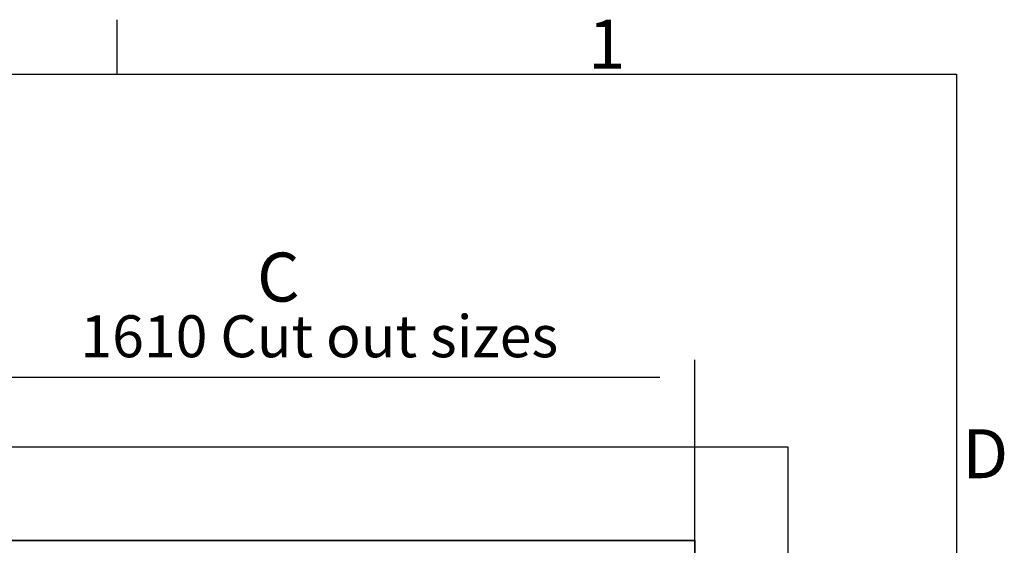
# Model space of a CAD drawing. Extents: x 5 to 3075, y 5 to 302.
# Drawn here: x 878 to 948, y 258 to 296 of the extents above; entities that cross this region are included whole.
import ezdxf

# ---------------------------------------------------------------- set-up
doc = ezdxf.new("R2010")
doc.units = 0
doc.header["$LTSCALE"] = 0.5
doc.header["$MEASUREMENT"] = 0
doc.layers.get('0').update_dxf_attribs({"linetype": 'CONTINUOUS'})
doc.layers.add('9', color=7, linetype='CONTINUOUS')
doc.styles.add('LD', font='ARIALUNI.TTF')
doc.dimstyles.new('LIFT', dxfattribs={"dimtxt": 2, "dimasz": 2.5, "dimexe": 1.25, "dimexo": 0, "dimgap": 0.5, "dimtad": 1, "dimdec": 0, "dimzin": 0, "dimdsep": 46, "dimtxsty": 'LD', "dimcen": 0, "dimdle": 3.5, "dimclrd": 1, "dimclre": 1, "dimclrt": 5, "dimadec": 0, "dimazin": 0, "dimtfac": 1, "dimtdec": 0, "dimtix": 1, "dimtmove": 1, "dimatfit": 3, "dimfxl": 1, "dimtolj": 1, "dimtzin": 0, "dimarcsym": 0})

# ---------------------------------------------------------------- blocks, each defined once
blk = doc.blocks.new('*D631')
at = {"layer": '9', "color": 1}
for p, q in [((872.617, 258.667), (872.617, 271.583)), ((926.283, 258.667), (926.283, 271.583)), ((923.783, 270.333), (875.117, 270.333))]:
    blk.add_line(p, q, dxfattribs=at)
for p in [(872.617, 258.677), (926.283, 258.677)]:
    blk.add_point(p, dxfattribs=at)
for points in [[(872.617, 270.333), (875.117, 270.75), (875.117, 269.917), (872.617, 270.333)], [(926.283, 270.333), (923.783, 269.917), (923.783, 270.75), (926.283, 270.333)]]:
    blk.add_solid(points, dxfattribs=at)
at = {"layer": '9', "color": 5, "insert": (899.45, 270.833), "char_height": 3, "attachment_point": 8, "style": 'LD'}
blk.add_mtext('1610 Cut out sizes ', dxfattribs=at)
blk = doc.blocks.new('LD_20200403085951_0000009B')
for p, q in [((-220, 1739.25), (-220, -220.75)), ((-20, 1739.25), (-220, 1739.25)), ((1590, 1739.25), (-20, 1739.25)), ((1790, 1739.25), (1590, 1739.25)), ((1790, -220.75), (1790, 1739.25)), ((0, 1539.25), (-20, 1539.25)), ((-20, 1539.25), (-20, -20.75)), ((-20, -20.75), (-20, 1539.25)), ((-20, 1539.25), (1590, 1539.25)), ((1570, 1539.25), (0, 1539.25)), ((1590, 1539.25), (1570, 1539.25)), ((1590, -20.75), (1590, 1539.25)), ((1590, 1539.25), (1590, -20.75)), ((41.5, 32.5), (40.5, 32.5)), ((40.5, 32.5), (40.5, 15)), ((40.5, 15), (41.5, 15)), ((40.5, 2.5), (40.5, 0)), ((40.5, 0), (40.5, -20.75)), ((1180.5, 0), (1180.5, 2.4)), ((1180.5, -20.75), (1180.5, 0)), ((-20, -20.75), (0, -20.75)), ((40.5, -20.75), (-20, -20.75)), ((0, -20.75), (40.5, -20.75)), ((1180.5, -20.75), (1570, -20.75)), ((1590, -20.75), (1180.5, -20.75)), ((1570, -20.75), (1590, -20.75)), ((-220, -220.75), (-20, -220.75)), ((-20, -220.75), (1590, -220.75)), ((1590, -220.75), (1790, -220.75))]:
    blk.add_line(p, q)
blk = doc.blocks.new('BORD_PRINCIPAL_A0')
for p, q in [((340, 277), (340, 280.9)), ((0, 277), (400, 277)), ((400, 277), (400, 0))]:
    blk.add_line(p, q)
at = {"style": 'LD'}
for s, p in [('1', (373.666, 277.4)), ('D', (400.402, 248.125))]:
    blk.add_text(s, height=3.5, dxfattribs=at).set_placement(p)
blk = doc.blocks.new('LD_20200403085951_00000158')
blk.add_blockref('BORD_PRINCIPAL_A0', (0, 0))

msp = doc.modelspace()

# ---------------------------------------------------------------- block references
msp.add_blockref('LD_20200403085951_00000158', (545, 15))
at = {"xscale": 0.03333333333333333, "yscale": 0.03333333333333333, "zscale": 0.03333333333333333}
msp.add_blockref('LD_20200403085951_0000009B', (873.283, 207.358), dxfattribs=at)

# ---------------------------------------------------------------- texts
at = {"insert": (895, 277.5), "char_height": 3.5, "attachment_point": 4, "style": 'LD'}
msp.add_mtext('\\fArial Unicode MS|b0|i0|u0;\\C7;C', dxfattribs=at)

# ---------------------------------------------------------------- dimensions: what is measured, and where the dimension line sits
at = {"layer": '9'}
dim = msp.add_linear_dim(base=(899.45, 270.333), p1=(872.617, 258.667), p2=(926.283, 258.667), text='<> Cut out sizes ', dimstyle='LIFT', override={"dimscale": 1, "dimtxt": 3, "dimlfac": 30, "dimtix": 1}, dxfattribs=at)
dim.commit()
dim.dimension.update_dxf_attribs({"geometry": '*D631', "text_midpoint": (899.45, 270.333)})

doc.saveas('drawing.dxf')
